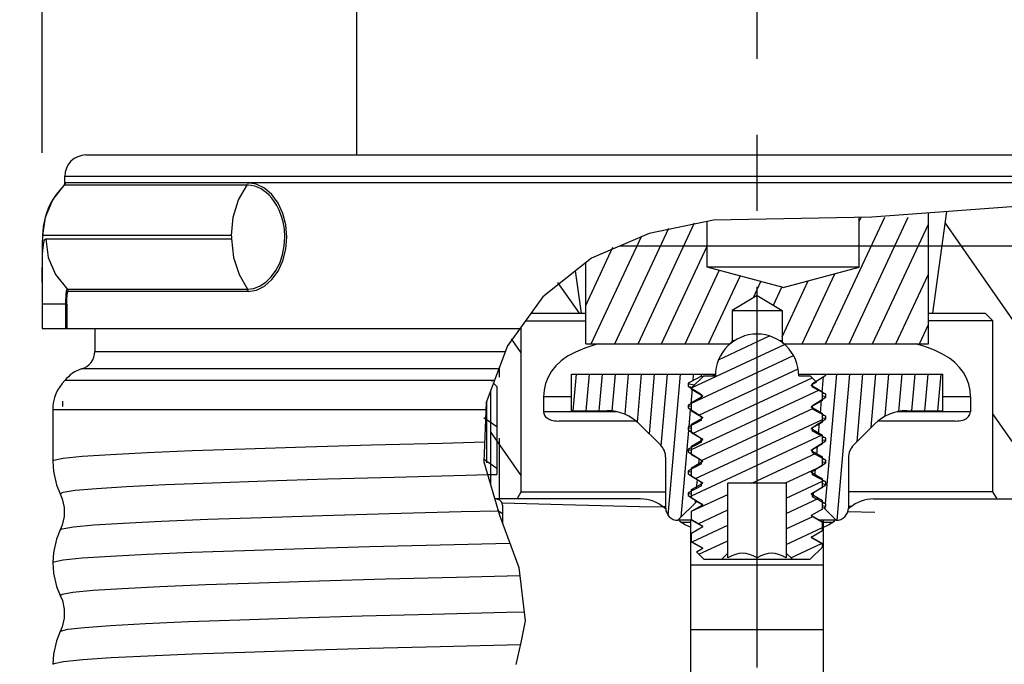
# Model space of a CAD drawing. Units: inches. Extents: x 0.1 to 14, y 1.5 to 15.4.
# Drawn here: x 6.5 to 8.1, y 7 to 8 of the extents above; entities that cross this region are included whole.
import ezdxf

# ---------------------------------------------------------------- set-up
doc = ezdxf.new("R2010")
doc.units = ezdxf.units.IN
doc.header["$LTSCALE"] = 0.25
doc.header["$MEASUREMENT"] = 0
doc.linetypes.add('CENTERX2', pattern=[4, 2.5, -0.5, 0.5, -0.5])
doc.linetypes.add('HIDDEN', pattern=[0.375, 0.25, -0.125])
doc.layers.get('0').update_dxf_attribs({"linetype": 'CONTINUOUS'})
doc.layers.get('DEFPOINTS').update_dxf_attribs({"linetype": 'CONTINUOUS'})
doc.layers.add('12_COMPONENTS', color=7, linetype='CONTINUOUS')
doc.layers.add('CLINE', color=4, linetype='CENTERX2')
doc.styles.add('ARIAL', font='arial.ttf', dxfattribs={"height": 0.2})
doc.styles.add('ROMAN', font='arial.ttf', dxfattribs={"height": 0.18})
doc.dimstyles.get("Standard").update_dxf_attribs({"dimtxt": 0.18, "dimasz": 0.18, "dimexe": 0.18, "dimexo": 0.0625, "dimgap": 0.09, "dimtad": 0, "dimtih": 1, "dimtoh": 1, "dimdec": 4, "dimzin": 0, "dimdsep": 46, "dimtxsty": 'Standard', "dimcen": 0.09, "dimadec": 0, "dimazin": 0, "dimtfac": 1, "dimtdec": 4, "dimtofl": 0, "dimtmove": 0, "dimatfit": 3, "dimfxl": 1, "dimtolj": 1, "dimtzin": 0, "dimarcsym": 0})

# ---------------------------------------------------------------- blocks, each defined once
blk = doc.blocks.new('*D1')
at = {"color": 0, "lineweight": -2, "transparency": 16777216}
for p, q in [((6.4927, 7.802), (6.4927, 9.2756)), ((8.8415, 7.8003), (8.8415, 9.2756)), ((6.4927, 9.1256), (5.214, 9.1256)), ((8.5415, 9.1256), (6.7927, 9.1256))]:
    blk.add_line(p, q, dxfattribs=at)
at = {"color": 0, "transparency": 16777216}
for points in [[(6.7927, 9.1756), (6.7927, 9.0756), (6.4927, 9.1256)], [(8.5415, 9.1756), (8.5415, 9.0756), (8.8415, 9.1256)]]:
    blk.add_solid(points, dxfattribs=at)
at = {"layer": 'DEFPOINTS', "color": 0, "transparency": 16777216}
for p in [(6.4927, 9.1256), (6.4927, 7.652), (8.8415, 7.6503)]:
    blk.add_point(p, dxfattribs=at)
at = {"color": 0, "transparency": 16777216, "insert": (4.578, 9.1256), "char_height": 0.2, "attachment_point": 5, "style": 'ARIAL'}
blk.add_mtext('\\A1;2-5/16"\\P[59 mm]', dxfattribs=at)
blk = doc.blocks.new('*D2')
at = {"color": 0, "lineweight": -2, "transparency": 16777216}
for p, q in [((6.4349, 6.8147), (6.4349, 10.7868)), ((8.9265, 6.7486), (8.9265, 10.7868)), ((6.4349, 10.6368), (6.1349, 10.6368)), ((8.6265, 10.6368), (6.7349, 10.6368))]:
    blk.add_line(p, q, dxfattribs=at)
at = {"color": 0, "transparency": 16777216}
for points in [[(6.7349, 10.6868), (6.7349, 10.5868), (6.4349, 10.6368)], [(8.6265, 10.6868), (8.6265, 10.5868), (8.9265, 10.6368)]]:
    blk.add_solid(points, dxfattribs=at)
at = {"layer": 'DEFPOINTS', "color": 0, "transparency": 16777216}
for p in [(6.4349, 10.6368), (6.4349, 6.6647), (8.9265, 6.5986)]:
    blk.add_point(p, dxfattribs=at)
at = {"color": 0, "transparency": 16777216, "insert": (5.1047, 10.6368), "char_height": 0.2, "attachment_point": 5, "style": 'ARIAL'}
blk.add_mtext('\\A1;2-5/8"\\P[67 mm] Dia.\\PHole in Ceiling', dxfattribs=at)
blk = doc.blocks.new('*D3')
at = {"color": 0, "lineweight": -2, "transparency": 16777216}
for p, q in [((6.5961, 12.2938), (0.8555, 12.2938)), ((1.0055, 11.9938), (1.0055, 9.8664)), ((1.0055, 6.4304), (1.0055, 9.3631)), ((4.9207, 6.1304), (0.8555, 6.1304))]:
    blk.add_line(p, q, dxfattribs=at)
at = {"color": 0, "transparency": 16777216}
for points in [[(0.9555, 11.9938), (1.0555, 11.9938), (1.0055, 12.2938)], [(0.9555, 6.4304), (1.0555, 6.4304), (1.0055, 6.1304)]]:
    blk.add_solid(points, dxfattribs=at)
at = {"layer": 'DEFPOINTS', "color": 0, "transparency": 16777216}
for p in [(1.0055, 12.2938), (6.7461, 12.2938), (5.0707, 6.1304)]:
    blk.add_point(p, dxfattribs=at)
at = {"color": 0, "transparency": 16777216, "insert": (1.0055, 9.6148), "char_height": 0.2, "attachment_point": 5, "style": 'ARIAL'}
blk.add_mtext('\\A1;"A" Dimension', dxfattribs=at)

msp = doc.modelspace()

# ---------------------------------------------------------------- hatches: boundary and pattern name
at = {"linetype": 'Continuous'}
h = msp.add_hatch(dxfattribs=at)
h.set_pattern_fill('DEFAULT__15', color=2, scale=0.115489, angle=125, style=0, pattern_type=0)
h.set_pattern_definition([(125, (-3.52041, 0.34634), (-0.094603, -0.0662417), [])])
edge = h.paths.add_edge_path()
edge.add_line((7.2795975, 7.2452057), (7.2727774, 7.233393))
edge.add_line((7.2727774, 7.233393), (7.2342365, 7.233393))
edge.add_arc((7.9379478, 7.4711799), 0.7428003, 197.389589, 198.6703206)
edge.add_line((7.2290975, 7.2491811), (7.2290975, 7.4183689))
edge.add_spline(control_points=[(7.2290975, 7.4183689), (7.2344406, 7.4361401), (7.2482004, 7.4711509), (7.2681073, 7.5050985), (7.2795975, 7.5218065)], knot_values=[0, 0, 0, 0, 0.5, 1, 1, 1, 1], degree=3, periodic=0)
edge.add_line((7.2795975, 7.5218065), (7.2795975, 7.2452057))
edge = h.paths.add_edge_path()
edge.add_line((8.0614176, 7.233393), (8.0545975, 7.2452057))
edge.add_line((8.0545975, 7.2452057), (8.0545975, 7.525893))
edge.add_line((8.0545975, 7.525893), (8.0420975, 7.538393))
edge.add_line((8.0420975, 7.538393), (7.9556514, 7.538393))
edge.add_line((7.9556514, 7.538393), (7.9780465, 7.6977426))
edge.add_spline(control_points=[(7.9780465, 7.6977426), (8.0044142, 7.6990854), (8.0529288, 7.7035976), (8.1126569, 7.7161054), (8.1604857, 7.7335737), (8.186368, 7.7477022), (8.1976475, 7.7554558)], knot_values=[0, 0, 0, 0, 0.25, 0.5, 0.75, 1, 1, 1, 1], degree=3, periodic=0)
edge.add_line((8.1976475, 7.7554558), (8.1976475, 7.683393))
edge.add_line((8.1976475, 7.683393), (8.1050975, 7.683393))
edge.add_line((8.1050975, 7.683393), (8.1050975, 7.233393))
edge.add_line((8.1050975, 7.233393), (8.0614176, 7.233393))
edge = h.paths.add_edge_path()
edge.add_line((7.3682747, 7.6114605), (7.3785436, 7.538393))
edge.add_line((7.3785436, 7.538393), (7.2920975, 7.538393))
edge.add_line((7.2920975, 7.538393), (7.2906203, 7.5369158))
edge.add_spline(control_points=[(7.2906203, 7.5369158), (7.3018059, 7.5514088), (7.3259339, 7.5783259), (7.3535755, 7.6011053), (7.3682747, 7.6114605)], knot_values=[0, 0, 0, 0, 0.5, 1, 1, 1, 1], degree=3, periodic=0)
edge = h.paths.add_edge_path()
edge.add_spline(control_points=[(8.4450092, 7.2624863), (8.444891, 7.259313), (8.4437859, 7.2533202), (8.4393452, 7.2450216), (8.4326508, 7.2385265), (8.4242217, 7.2343387), (8.4181983, 7.2334151), (8.4150229, 7.233393)], knot_values=[0, 0, 0, 0, 0.2, 0.4, 0.6, 0.8, 1, 1, 1, 1], degree=3, periodic=0)
edge.add_line((8.4150229, 7.233393), (8.3550975, 7.233393))
edge.add_line((8.3550975, 7.233393), (8.3550975, 7.613393))
edge.add_line((8.3550975, 7.613393), (8.4556195, 7.613393))
edge.add_line((8.4556195, 7.613393), (8.4450092, 7.2624863))
h = msp.add_hatch(dxfattribs=at)
h.set_pattern_fill('DEFAULT__14', color=2, scale=0.034895, angle=245, style=0, pattern_type=0)
h.set_pattern_definition([(245, (-3.52041, 0.346337), (0.03162538, -0.014747155), [])])
edge = h.paths.add_edge_path()
edge.add_line((7.5850975, 7.6899363), (7.5850975, 7.6141228))
edge.add_line((7.5850975, 7.6141228), (7.7100975, 7.5806292))
edge.add_line((7.7100975, 7.5806292), (7.8350975, 7.6141228))
edge.add_line((7.8350975, 7.6141228), (7.8350975, 7.6969048))
edge.add_spline(control_points=[(7.8350975, 7.6969048), (7.8563485, 7.6964695), (7.8965161, 7.6959874), (7.9320151, 7.6962826), (7.9485975, 7.6966244)], knot_values=[0, 0, 0, 0, 0.5, 1, 1, 1, 1], degree=3, periodic=0)
edge.add_line((7.9485975, 7.6966244), (7.9485975, 7.4881228))
edge.add_line((7.9485975, 7.4881228), (7.7130975, 7.4881228))
edge.add_spline(control_points=[(7.7130975, 7.4881228), (7.7125573, 7.4881268), (7.7115346, 7.4882866), (7.7101076, 7.4890117), (7.7089864, 7.4901329), (7.7082613, 7.4915599), (7.7081015, 7.4925826), (7.7080975, 7.4931228)], knot_values=[0, 0, 0, 0, 0.2, 0.4, 0.6, 0.8, 1, 1, 1, 1], degree=3, periodic=0)
edge.add_line((7.7080975, 7.4931228), (7.7080975, 7.5431228))
edge.add_line((7.7080975, 7.5431228), (7.6670975, 7.5677581))
edge.add_line((7.6670975, 7.5677581), (7.6260975, 7.5431228))
edge.add_line((7.6260975, 7.5431228), (7.6260975, 7.4931228))
edge.add_spline(control_points=[(7.6260975, 7.4931228), (7.6260935, 7.4925826), (7.6259337, 7.4915599), (7.6252086, 7.4901329), (7.6240874, 7.4890117), (7.6226604, 7.4882866), (7.6216377, 7.4881268), (7.6210975, 7.4881228)], knot_values=[0, 0, 0, 0, 0.2, 0.4, 0.6, 0.8, 1, 1, 1, 1], degree=3, periodic=0)
edge.add_line((7.6210975, 7.4881228), (7.3855975, 7.4881228))
edge.add_line((7.3855975, 7.4881228), (7.3855975, 7.6229573))
edge.add_spline(control_points=[(7.3855975, 7.6229573), (7.3983466, 7.6310076), (7.425722, 7.6459186), (7.4723722, 7.6649117), (7.5247428, 7.679946), (7.5642563, 7.6870744), (7.5850975, 7.6899363)], knot_values=[0, 0, 0, 0, 0.25, 0.5, 0.75, 1, 1, 1, 1], degree=3, periodic=0)
h = msp.add_hatch(dxfattribs=at)
h.set_pattern_fill('DEFAULT__13', color=2, scale=0.022997, angle=205, style=0, pattern_type=0)
h.set_pattern_definition([(205, (-3.52041, 0.346337), (0.009719152, -0.02084279), [])])
edge = h.paths.add_edge_path()
edge.add_line((7.5595975, 7.415797), (7.5795975, 7.435797))
edge.add_line((7.5795975, 7.435797), (7.5985975, 7.435797))
edge.add_arc((7.6670975, 7.435797), 0.0685, 90, 180)
edge.add_arc((7.6670975, 7.435797), 0.0685, 0, 90)
edge.add_line((7.7355975, 7.435797), (7.7545975, 7.435797))
edge.add_line((7.7545975, 7.435797), (7.764908, 7.4254865))
edge.add_line((7.764908, 7.4254865), (7.7559975, 7.420342))
edge.add_line((7.7559975, 7.420342), (7.7745975, 7.4096033))
edge.add_line((7.7745975, 7.4096033), (7.7745975, 7.3953708))
edge.add_line((7.7745975, 7.3953708), (7.7559975, 7.3846321))
edge.add_line((7.7559975, 7.3846321), (7.7745975, 7.3738933))
edge.add_line((7.7745975, 7.3738933), (7.7745975, 7.3596608))
edge.add_line((7.7745975, 7.3596608), (7.7559975, 7.3489221))
edge.add_line((7.7559975, 7.3489221), (7.7745975, 7.3381834))
edge.add_line((7.7745975, 7.3381834), (7.7745975, 7.3239508))
edge.add_line((7.7745975, 7.3239508), (7.7559975, 7.313212))
edge.add_line((7.7559975, 7.313212), (7.7745975, 7.3024733))
edge.add_line((7.7745975, 7.3024733), (7.7745975, 7.2882407))
edge.add_line((7.7745975, 7.2882407), (7.7559975, 7.277502))
edge.add_line((7.7559975, 7.277502), (7.7745975, 7.2667633))
edge.add_line((7.7745975, 7.2667633), (7.7745975, 7.2525308))
edge.add_line((7.7745975, 7.2525308), (7.7559975, 7.2417921))
edge.add_line((7.7559975, 7.2417921), (7.7745975, 7.2310534))
edge.add_line((7.7745975, 7.2310534), (7.7745975, 7.2168208))
edge.add_line((7.7745975, 7.2168208), (7.7559975, 7.2060821))
edge.add_line((7.7559975, 7.2060821), (7.7745975, 7.1953434))
edge.add_line((7.7745975, 7.1953434), (7.7745975, 7.1811108))
edge.add_line((7.7745975, 7.1811108), (7.7559975, 7.170372))
edge.add_line((7.7559975, 7.170372), (7.7745975, 7.1596333))
edge.add_line((7.7745975, 7.1596333), (7.7745975, 7.154297))
edge.add_line((7.7745975, 7.154297), (7.7545975, 7.134297))
edge.add_line((7.7545975, 7.134297), (7.7250975, 7.134297))
edge.add_line((7.7250975, 7.134297), (7.7150975, 7.144297))
edge.add_line((7.7150975, 7.144297), (7.7150975, 7.259297))
edge.add_line((7.7150975, 7.259297), (7.6190975, 7.259297))
edge.add_line((7.6190975, 7.259297), (7.6190975, 7.144297))
edge.add_line((7.6190975, 7.144297), (7.6090975, 7.134297))
edge.add_line((7.6090975, 7.134297), (7.5795975, 7.134297))
edge.add_line((7.5795975, 7.134297), (7.567534, 7.1463605))
edge.add_line((7.567534, 7.1463605), (7.5781975, 7.152517))
edge.add_line((7.5781975, 7.152517), (7.5595975, 7.1632557))
edge.add_line((7.5595975, 7.1632557), (7.5595975, 7.1774883))
edge.add_line((7.5595975, 7.1774883), (7.5781975, 7.1882271))
edge.add_line((7.5781975, 7.1882271), (7.5595975, 7.1989658))
edge.add_line((7.5595975, 7.1989658), (7.5595975, 7.2131984))
edge.add_line((7.5595975, 7.2131984), (7.5781975, 7.2239371))
edge.add_line((7.5781975, 7.2239371), (7.5595975, 7.2346758))
edge.add_line((7.5595975, 7.2346758), (7.5595975, 7.2489083))
edge.add_line((7.5595975, 7.2489083), (7.5781975, 7.2596471))
edge.add_line((7.5781975, 7.2596471), (7.5595975, 7.2703858))
edge.add_line((7.5595975, 7.2703858), (7.5595975, 7.2846183))
edge.add_line((7.5595975, 7.2846183), (7.5781975, 7.295357))
edge.add_line((7.5781975, 7.295357), (7.5595975, 7.3060958))
edge.add_line((7.5595975, 7.3060958), (7.5595975, 7.3203283))
edge.add_line((7.5595975, 7.3203283), (7.5781975, 7.3310671))
edge.add_line((7.5781975, 7.3310671), (7.5595975, 7.3418058))
edge.add_line((7.5595975, 7.3418058), (7.5595975, 7.3560384))
edge.add_line((7.5595975, 7.3560384), (7.5781975, 7.3667771))
edge.add_line((7.5781975, 7.3667771), (7.5595975, 7.3775158))
edge.add_line((7.5595975, 7.3775158), (7.5595975, 7.3917483))
edge.add_line((7.5595975, 7.3917483), (7.5781975, 7.402487))
edge.add_line((7.5781975, 7.402487), (7.5595975, 7.4132258))
edge.add_line((7.5595975, 7.4132258), (7.5595975, 7.415797))
h = msp.add_hatch(dxfattribs=at)
h.set_pattern_fill('DEFAULT__2', color=2, scale=0.055919, angle=325, style=0, pattern_type=0)
h.set_pattern_definition([(325, (-3.52041, 0.346337), (0.03207366, 0.04580593), [])])
edge = h.paths.add_edge_path()
edge.add_line((7.2316505, 7.4263397), (7.2395975, 7.4183927))
edge.add_line((7.2395975, 7.4183927), (7.2395975, 7.273393))
edge.add_line((7.2395975, 7.273393), (7.2224371, 7.273393))
edge.add_spline(control_points=[(7.2224371, 7.273393), (7.2196296, 7.2852566), (7.2157557, 7.3093097), (7.2152413, 7.3447766), (7.2198032, 7.3844004), (7.2270465, 7.412067), (7.2316505, 7.4263397)], knot_values=[0, 0, 0, 0, 0.25, 0.5, 0.75, 1, 1, 1, 1], degree=3, periodic=0)
edge = h.paths.add_edge_path()
edge.add_spline(control_points=[(7.2373881, 7.233393), (7.2387591, 7.2333712), (7.2413034, 7.2330059), (7.2447052, 7.2313541), (7.247155, 7.2290146), (7.2486147, 7.2262721), (7.2489372, 7.2243752), (7.2489351, 7.223393)], knot_values=[0, 0, 0, 0, 0.2, 0.4, 0.6, 0.8, 1, 1, 1, 1], degree=3, periodic=0)
edge.add_line((7.2489351, 7.223393), (7.2489351, 7.1940771))
edge.add_arc((8.0131421, 7.5017358), 0.8238121, 199.009997, 201.9290048)
edge.add_line((7.2342593, 7.233393), (7.2373881, 7.233393))
h = msp.add_hatch(dxfattribs=at)
h.set_pattern_fill('DEFAULT__12', color=2, scale=0.021315, angle=85, style=0, pattern_type=0)
h.set_pattern_definition([(85, (-3.52041, 0.346337), (-0.021233865, 0.001857722), [])])
edge = h.paths.add_edge_path()
edge.add_line((7.7590276, 7.2364628), (7.7580975, 7.237393))
edge.add_line((7.7580975, 7.237393), (7.7580975, 7.2429942))
edge.add_line((7.7580975, 7.2429942), (7.7800975, 7.256893))
edge.add_line((7.7800975, 7.256893), (7.7800975, 7.261393))
edge.add_line((7.7800975, 7.261393), (7.7580975, 7.2729515))
edge.add_line((7.7580975, 7.2729515), (7.7580975, 7.2789942))
edge.add_line((7.7580975, 7.2789942), (7.7800975, 7.292893))
edge.add_line((7.7800975, 7.292893), (7.7800975, 7.297393))
edge.add_line((7.7800975, 7.297393), (7.7580975, 7.3089515))
edge.add_line((7.7580975, 7.3089515), (7.7580975, 7.3149942))
edge.add_line((7.7580975, 7.3149942), (7.7800975, 7.328893))
edge.add_line((7.7800975, 7.328893), (7.7800975, 7.333393))
edge.add_line((7.7800975, 7.333393), (7.7580975, 7.3449515))
edge.add_line((7.7580975, 7.3449515), (7.7580975, 7.3509942))
edge.add_line((7.7580975, 7.3509942), (7.7800975, 7.364893))
edge.add_line((7.7800975, 7.364893), (7.7800975, 7.369393))
edge.add_line((7.7800975, 7.369393), (7.7580975, 7.3809515))
edge.add_line((7.7580975, 7.3809515), (7.7580975, 7.3869942))
edge.add_line((7.7580975, 7.3869942), (7.7800975, 7.400893))
edge.add_line((7.7800975, 7.400893), (7.7800975, 7.405393))
edge.add_line((7.7800975, 7.405393), (7.7580975, 7.4169515))
edge.add_line((7.7580975, 7.4169515), (7.7580975, 7.4229942))
edge.add_line((7.7580975, 7.4229942), (7.7800975, 7.436893))
edge.add_line((7.7800975, 7.436893), (7.7800975, 7.438393))
edge.add_line((7.7800975, 7.438393), (7.9720975, 7.438393))
edge.add_line((7.9720975, 7.438393), (7.9720975, 7.378393))
edge.add_line((7.9720975, 7.378393), (7.9131635, 7.378393))
edge.add_spline(control_points=[(7.9131635, 7.378393), (7.9081926, 7.3783837), (7.8984645, 7.377429), (7.8842758, 7.3731341), (7.8712059, 7.3661381), (7.8636521, 7.3599345), (7.8601305, 7.356426)], knot_values=[0, 0, 0, 0, 0.25, 0.5, 0.75, 1, 1, 1, 1], degree=3, periodic=0)
edge.add_line((7.8601305, 7.356426), (7.8258843, 7.3221798))
edge.add_spline(control_points=[(7.8258843, 7.3221798), (7.8244809, 7.3207712), (7.8219995, 7.3177496), (7.819201, 7.3125217), (7.8174831, 7.3068462), (7.8171012, 7.302955), (7.8170975, 7.3009666)], knot_values=[0, 0, 0, 0, 0.25, 0.5, 0.75, 1, 1, 1, 1], degree=3, periodic=0)
edge.add_line((7.8170975, 7.3009666), (7.8170975, 7.218393))
edge.add_spline(control_points=[(7.8170975, 7.218393), (7.8170898, 7.2166087), (7.8166415, 7.2131752), (7.8146164, 7.2082733), (7.8114011, 7.2040894), (7.8072172, 7.2008741), (7.8023153, 7.198849), (7.7988818, 7.1984007), (7.7970975, 7.198393)], knot_values=[0, 0, 0, 0, 0.166666667, 0.333333333, 0.5, 0.666666667, 0.833333333, 1, 1, 1, 1], degree=3, periodic=0)
edge.add_line((7.7970975, 7.198393), (7.7767269, 7.2187636))
edge.add_line((7.7767269, 7.2187636), (7.7800975, 7.220893))
edge.add_line((7.7800975, 7.220893), (7.7800975, 7.225393))
edge.add_line((7.7800975, 7.225393), (7.7590276, 7.2364628))
edge = h.paths.add_edge_path()
edge.add_line((7.5684991, 7.2297946), (7.5370975, 7.198393))
edge.add_spline(control_points=[(7.5370975, 7.198393), (7.5353133, 7.1984007), (7.5318797, 7.198849), (7.5269778, 7.2008741), (7.5227939, 7.2040894), (7.5195786, 7.2082733), (7.5175536, 7.2131752), (7.5171052, 7.2166087), (7.5170975, 7.218393)], knot_values=[0, 0, 0, 0, 0.166666667, 0.333333333, 0.5, 0.666666667, 0.833333333, 1, 1, 1, 1], degree=3, periodic=0)
edge.add_line((7.5170975, 7.218393), (7.5170975, 7.3009666))
edge.add_spline(control_points=[(7.5170975, 7.3009666), (7.5170938, 7.302955), (7.5167119, 7.3068462), (7.514994, 7.3125217), (7.5121956, 7.3177496), (7.5097141, 7.3207712), (7.5083107, 7.3221798)], knot_values=[0, 0, 0, 0, 0.25, 0.5, 0.75, 1, 1, 1, 1], degree=3, periodic=0)
edge.add_line((7.5083107, 7.3221798), (7.4740645, 7.356426))
edge.add_spline(control_points=[(7.4740645, 7.356426), (7.470543, 7.3599345), (7.4629891, 7.3661381), (7.4499192, 7.3731341), (7.4357305, 7.377429), (7.4260025, 7.3783837), (7.4210315, 7.378393)], knot_values=[0, 0, 0, 0, 0.25, 0.5, 0.75, 1, 1, 1, 1], degree=3, periodic=0)
edge.add_line((7.4210315, 7.378393), (7.3620975, 7.378393))
edge.add_line((7.3620975, 7.378393), (7.3620975, 7.438393))
edge.add_line((7.3620975, 7.438393), (7.5760975, 7.438393))
edge.add_line((7.5760975, 7.438393), (7.5760975, 7.4349515))
edge.add_line((7.5760975, 7.4349515), (7.5540975, 7.423393))
edge.add_line((7.5540975, 7.423393), (7.5540975, 7.418893))
edge.add_line((7.5540975, 7.418893), (7.5760975, 7.4049942))
edge.add_line((7.5760975, 7.4049942), (7.5760975, 7.3989515))
edge.add_line((7.5760975, 7.3989515), (7.5540975, 7.387393))
edge.add_line((7.5540975, 7.387393), (7.5540975, 7.382893))
edge.add_line((7.5540975, 7.382893), (7.5760975, 7.3689942))
edge.add_line((7.5760975, 7.3689942), (7.5760975, 7.3629515))
edge.add_line((7.5760975, 7.3629515), (7.5540975, 7.351393))
edge.add_line((7.5540975, 7.351393), (7.5540975, 7.346893))
edge.add_line((7.5540975, 7.346893), (7.5760975, 7.3329942))
edge.add_line((7.5760975, 7.3329942), (7.5760975, 7.3269515))
edge.add_line((7.5760975, 7.3269515), (7.5540975, 7.315393))
edge.add_line((7.5540975, 7.315393), (7.5540975, 7.310893))
edge.add_line((7.5540975, 7.310893), (7.5760975, 7.2969942))
edge.add_line((7.5760975, 7.2969942), (7.5760975, 7.2909515))
edge.add_line((7.5760975, 7.2909515), (7.5540975, 7.279393))
edge.add_line((7.5540975, 7.279393), (7.5540975, 7.274893))
edge.add_line((7.5540975, 7.274893), (7.5760975, 7.2609942))
edge.add_line((7.5760975, 7.2609942), (7.5760975, 7.2549515))
edge.add_line((7.5760975, 7.2549515), (7.5540975, 7.243393))
edge.add_line((7.5540975, 7.243393), (7.5540975, 7.238893))
edge.add_line((7.5540975, 7.238893), (7.5684991, 7.2297946))

# ---------------------------------------------------------------- linework, layer by layer
at = {"color": 7, "linetype": 'Continuous'}
for p, q in [((8.1000922, 7.714105), (7.8555692, 7.6965371)), ((7.5956224, 7.6912722), (7.4897314, 7.66955)), ((7.8555692, 7.6965371), (7.5956224, 7.6912722)), ((7.4897314, 7.66955), (7.3951481, 7.6287353)), ((7.3951481, 7.6287353), (7.3150972, 7.5655195)), ((7.3150972, 7.5655195), (7.2570614, 7.4851857)), ((7.2570614, 7.4851857), (7.2222547, 7.3917637)), ((7.2222547, 7.3917637), (7.2183644, 7.2946676)), ((7.2183644, 7.2946676), (7.2439803, 7.206795)), ((7.2439803, 7.206795), (7.2758062, 7.1207952)), ((7.2758062, 7.1207952), (7.2860773, 7.033489)), ((7.2860773, 7.033489), (7.2792416, 6.9975905)), ((7.2792416, 6.9975905), (7.270715, 6.9618342))]:
    msp.add_line(p, q, dxfattribs=at)
msp.add_line((6.5265075, 7.3853001), (6.5265075, 7.3943001))
at = {"layer": '12_COMPONENTS', "color": 7, "linetype": 'Continuous'}
for p, q in [((7.0095975, 7.798393), (7.0095975, 11.2101284)), ((6.5645975, 7.798393), (8.2191204, 7.798393)), ((6.5292278, 7.7489868), (6.5289908, 7.7488798)), ((6.5292759, 7.7491805), (6.528991, 7.74888)), ((6.8294562, 7.7489868), (6.5292278, 7.7489868)), ((6.5299315, 7.7502469), (6.5292759, 7.7491805)), ((6.5295975, 7.7497036), (6.5295975, 7.763393)), ((6.5295975, 7.763393), (8.1696948, 7.763393)), ((6.5295975, 7.753393), (8.1555731, 7.753393)), ((6.5299643, 7.7503415), (6.5299315, 7.7502469)), ((6.5303097, 7.7521553), (6.5307679, 7.7525979)), ((6.8305868, 7.7525979), (6.5307679, 7.7525979)), ((7.9485975, 7.4881228), (7.9485975, 7.7032208)), ((7.9556514, 7.538393), (7.9791246, 7.705414)), ((7.5850975, 7.6141228), (7.5850975, 7.6891131)), ((7.8350975, 7.6141228), (7.8350975, 7.6961224)), ((6.4931483, 7.6678101), (6.4928906, 7.6618137)), ((6.4934633, 7.6724245), (6.4931392, 7.6676464)), ((6.4932195, 7.6638914), (6.493008, 7.6613698)), ((6.4934848, 7.6654166), (6.4932195, 7.6638914)), ((6.493806, 7.6659319), (6.4934848, 7.6654166)), ((6.8033806, 7.6659319), (6.493806, 7.6659319)), ((6.498458, 7.6608541), (6.8033806, 7.6608541)), ((8.4070975, 7.648393), (7.4407025, 7.648393)), ((6.4925975, 7.6247817), (6.4925982, 7.613393)), ((6.4927128, 7.6064903), (6.4929305, 7.6219339)), ((7.3855975, 7.4881228), (7.3855975, 7.6211932)), ((6.4926253, 7.5895836), (6.4927128, 7.6064903)), ((7.3785436, 7.538393), (7.368774, 7.6079078)), ((7.8350975, 7.6141228), (7.5850975, 7.6141228)), ((7.7100975, 7.5806292), (7.5850975, 7.6141228)), ((7.7100975, 7.5806292), (7.8350975, 7.6141228)), ((6.5337394, 7.5777991), (6.8298713, 7.5777988)), ((6.8310741, 7.574188), (6.5352734, 7.574188)), ((7.6670975, 7.5677581), (7.6260975, 7.5431228)), ((7.6670975, 7.5677581), (7.7080975, 7.5431228)), ((6.5332263, 7.5533927), (6.4925982, 7.553393)), ((6.5315488, 7.513393), (6.5315488, 7.553393)), ((6.5332263, 7.5533927), (6.5332263, 7.513393)), ((7.2955001, 7.538393), (7.3855975, 7.538393)), ((7.6260975, 7.5431228), (7.7080975, 7.5431228)), ((7.6260975, 7.5431228), (7.6260975, 7.4931228)), ((7.7080975, 7.5431228), (7.7080975, 7.4931228)), ((7.9485975, 7.538393), (8.0420975, 7.538393)), ((8.0545975, 7.525893), (8.0420975, 7.538393)), ((7.2864697, 7.525893), (7.3855975, 7.525893)), ((8.0545975, 7.525893), (7.9485975, 7.525893)), ((8.0545975, 7.2452057), (8.0545975, 7.525893)), ((6.4925982, 7.513393), (7.2774393, 7.513393)), ((6.5790975, 7.513393), (6.5790975, 7.4758563)), ((7.2795975, 7.2452057), (7.2795975, 7.5163804)), ((7.6299956, 7.4931228), (7.6260975, 7.4931228)), ((7.7080975, 7.4931228), (7.7041994, 7.4931228)), ((6.5790975, 7.4758563), (7.2535855, 7.4758563)), ((7.3855975, 7.4881228), (7.6229183, 7.4881228)), ((7.7112767, 7.4881228), (7.9485975, 7.4881228)), ((7.2428325, 7.446995), (6.5572846, 7.446995)), ((7.2356623, 7.42775), (6.5300975, 7.42775)), ((7.3620975, 7.438393), (7.5988246, 7.438393)), ((7.3620975, 7.378393), (7.3620975, 7.438393)), ((7.5760975, 7.4349515), (7.5540975, 7.423393)), ((7.5795975, 7.435797), (7.5595975, 7.415797)), ((7.5760975, 7.4349515), (7.5760975, 7.438393)), ((7.5795975, 7.435797), (7.5985975, 7.435797)), ((7.7353704, 7.438393), (7.9720975, 7.438393)), ((7.7355975, 7.435797), (7.7545975, 7.435797)), ((7.7545975, 7.435797), (7.764908, 7.4254865)), ((7.764908, 7.4254865), (7.7559975, 7.420342)), ((7.7580975, 7.4229942), (7.7800975, 7.436893)), ((7.7762471, 7.438393), (7.7791308, 7.437643)), ((7.7791308, 7.437643), (7.7800975, 7.436893)), ((7.7800975, 7.436893), (7.7800975, 7.438393)), ((7.9720975, 7.378393), (7.9720975, 7.438393)), ((7.2290975, 7.41013), (7.2290975, 7.2578487)), ((7.2341905, 7.4237997), (7.2395975, 7.4183927)), ((7.2395975, 7.4183927), (7.2395975, 7.273393)), ((7.5540975, 7.423393), (7.5540975, 7.418893)), ((7.5540975, 7.418893), (7.5760975, 7.4049942)), ((7.5558142, 7.417893), (7.5607293, 7.4169288)), ((7.5595975, 7.4132258), (7.5595975, 7.415797)), ((7.5781975, 7.402487), (7.5595975, 7.4132258)), ((7.7559975, 7.420342), (7.7745975, 7.4096033)), ((7.7580975, 7.4194358), (7.756268, 7.4204982)), ((7.7580975, 7.4169515), (7.7580975, 7.4229942)), ((7.7800975, 7.405393), (7.7580975, 7.4169515)), ((7.7745975, 7.3953708), (7.7745975, 7.4096033)), ((7.3620975, 7.401393), (7.3165149, 7.401393)), ((7.3165149, 7.401393), (7.3165149, 7.376393)), ((7.5760975, 7.3989515), (7.5540975, 7.387393)), ((7.5595975, 7.3917483), (7.5781975, 7.402487)), ((7.5760975, 7.3989515), (7.5760975, 7.4049942)), ((7.5760975, 7.4033933), (7.5779271, 7.4023309)), ((7.7745975, 7.3953708), (7.7559975, 7.3846321)), ((7.7580975, 7.3869942), (7.7800975, 7.400893)), ((7.7745975, 7.4071351), (7.778083, 7.4064514)), ((7.7800975, 7.400893), (7.7800975, 7.405393)), ((8.0176801, 7.401393), (7.9720975, 7.401393)), ((8.0176801, 7.401393), (8.0176801, 7.376393)), ((6.5098475, 7.380393), (7.2217991, 7.380393)), ((6.5098475, 7.380393), (6.5098475, 7.2958929)), ((7.3620975, 7.378393), (7.4210315, 7.378393)), ((7.5540975, 7.387393), (7.5540975, 7.382893)), ((7.5540975, 7.382893), (7.5760975, 7.3689942)), ((7.5558142, 7.381893), (7.5595975, 7.3811509)), ((7.5595975, 7.3775158), (7.5595975, 7.3917483)), ((7.5781975, 7.3667771), (7.5595975, 7.3775158)), ((7.7559975, 7.3846321), (7.7745975, 7.3738933)), ((7.7580975, 7.3837258), (7.756268, 7.3847882)), ((7.7580975, 7.3809515), (7.7580975, 7.3869942)), ((7.7800975, 7.369393), (7.7580975, 7.3809515)), ((7.9131635, 7.378393), (7.9720975, 7.378393)), ((7.4375057, 7.376393), (7.3165149, 7.376393)), ((7.4680122, 7.361393), (7.3413548, 7.361393)), ((7.5760975, 7.3629515), (7.5540975, 7.351393)), ((7.5595975, 7.3560384), (7.5781975, 7.3667771)), ((7.5760975, 7.3629515), (7.5760975, 7.3689942)), ((7.5760975, 7.3676833), (7.5779271, 7.3666209)), ((7.7580975, 7.3509942), (7.7800975, 7.364893)), ((7.7745975, 7.3596608), (7.7745975, 7.3738933)), ((7.7745975, 7.3711351), (7.778083, 7.3704514)), ((7.7800975, 7.364893), (7.7800975, 7.369393)), ((7.9928402, 7.361393), (7.8661828, 7.361393)), ((8.0176801, 7.376393), (7.8966893, 7.376393)), ((7.5083107, 7.3221798), (7.4740645, 7.356426)), ((7.5540975, 7.351393), (7.5540975, 7.346893)), ((7.5540975, 7.346893), (7.5760975, 7.3329942)), ((7.5558142, 7.345893), (7.5595975, 7.3451509)), ((7.5595975, 7.3418058), (7.5595975, 7.3560384)), ((7.7745975, 7.3596608), (7.7559975, 7.3489221)), ((7.7559975, 7.3489221), (7.7745975, 7.3381834)), ((7.7580975, 7.3480158), (7.756268, 7.3490782)), ((7.7580975, 7.3449515), (7.7580975, 7.3509942)), ((7.7800975, 7.333393), (7.7580975, 7.3449515)), ((7.8258843, 7.3221798), (7.8601305, 7.356426)), ((7.5781975, 7.3310671), (7.5595975, 7.3418058)), ((7.5595975, 7.3203283), (7.5781975, 7.3310671)), ((7.5760975, 7.3269515), (7.5760975, 7.3329942)), ((7.5762368, 7.3318924), (7.5779271, 7.3309109)), ((7.7580975, 7.3149942), (7.7800975, 7.328893)), ((7.7745975, 7.3239508), (7.7745975, 7.3381834)), ((7.7745975, 7.3351351), (7.778083, 7.3344514)), ((7.7800975, 7.328893), (7.7800975, 7.333393)), ((7.5760975, 7.3269515), (7.5540975, 7.315393)), ((7.5540975, 7.315393), (7.5540975, 7.310893)), ((7.5595975, 7.3060958), (7.5595975, 7.3203283)), ((7.7745975, 7.3239508), (7.7559975, 7.313212)), ((7.7559975, 7.313212), (7.7745975, 7.3024733)), ((7.7580975, 7.3123058), (7.756268, 7.3133682)), ((7.7580975, 7.3089515), (7.7580975, 7.3149942)), ((7.5170975, 7.218393), (7.5170975, 7.3009666)), ((7.5540975, 7.310893), (7.5760975, 7.2969942)), ((7.5558142, 7.309893), (7.5595975, 7.3091509)), ((7.5781975, 7.295357), (7.5595975, 7.3060958)), ((7.5760975, 7.2909515), (7.5760975, 7.2969942)), ((7.5763627, 7.2961093), (7.5779271, 7.2952009)), ((7.7800975, 7.297393), (7.7580975, 7.3089515)), ((7.7745975, 7.2882407), (7.7745975, 7.3024733)), ((7.7745975, 7.2991351), (7.778083, 7.2984514)), ((7.7800975, 7.292893), (7.7800975, 7.297393)), ((7.8170975, 7.3009666), (7.8170975, 7.218393)), ((7.5760975, 7.2909515), (7.5540975, 7.279393)), ((7.5595975, 7.2846183), (7.5781975, 7.295357)), ((7.5595975, 7.2703858), (7.5595975, 7.2846183)), ((7.7745975, 7.2882407), (7.7559975, 7.277502)), ((7.7580975, 7.2789942), (7.7800975, 7.292893)), ((7.0709792, 7.2694496), (7.1887899, 7.2725531)), ((7.1887899, 7.2725531), (7.2245516, 7.2734429)), ((7.2245662, 7.273393), (7.2395975, 7.273393)), ((7.5540975, 7.279393), (7.5540975, 7.274893)), ((7.5540975, 7.274893), (7.5760975, 7.2609942)), ((7.5558142, 7.273893), (7.5595975, 7.2731509)), ((7.5781975, 7.2596471), (7.5595975, 7.2703858)), ((7.7559975, 7.277502), (7.7745975, 7.2667633)), ((7.7580975, 7.2765958), (7.756268, 7.2776582)), ((7.7580975, 7.2729515), (7.7580975, 7.2789942)), ((7.7800975, 7.261393), (7.7580975, 7.2729515)), ((7.7745975, 7.2525308), (7.7745975, 7.2667633)), ((7.5760975, 7.2549515), (7.5540975, 7.243393)), ((7.5595975, 7.2489083), (7.5781975, 7.2596471)), ((7.5595975, 7.2346758), (7.5595975, 7.2489083)), ((7.5760975, 7.2549515), (7.5760975, 7.2609942)), ((7.5764886, 7.2603262), (7.5779271, 7.2594909)), ((7.7150975, 7.259297), (7.6190975, 7.259297)), ((7.6190975, 7.1368714), (7.6190975, 7.259297)), ((7.6670975, 7.1368714), (7.6670975, 7.259297)), ((7.7150975, 7.259297), (7.7150975, 7.1368714)), ((7.7745975, 7.2525308), (7.7559975, 7.2417921)), ((7.7580975, 7.2429942), (7.7800975, 7.256893)), ((7.7745975, 7.2631351), (7.778083, 7.2624514)), ((7.7800975, 7.256893), (7.7800975, 7.261393)), ((6.522356, 7.2419482), (6.5223517, 7.2419568)), ((7.4755932, 7.233393), (7.2362267, 7.233393)), ((7.2412343, 7.2328219), (7.2373881, 7.233393)), ((7.2445465, 7.2312395), (7.2412343, 7.2328219)), ((7.2727774, 7.233393), (7.2795975, 7.2452057)), ((7.2795975, 7.2452057), (7.5170975, 7.2452057)), ((7.5540975, 7.243393), (7.5540975, 7.238893)), ((7.5540975, 7.238893), (7.5684991, 7.2297946)), ((7.5556387, 7.2379456), (7.5595975, 7.237127)), ((7.5781975, 7.2239371), (7.5595975, 7.2346758)), ((7.7559975, 7.2417921), (7.7745975, 7.2310534)), ((7.7580975, 7.2408858), (7.756268, 7.2419482)), ((7.7580975, 7.237393), (7.7580975, 7.2429942)), ((7.7590276, 7.2364628), (7.7580975, 7.237393)), ((7.7800975, 7.225393), (7.7590276, 7.2364628)), ((7.7745975, 7.2168208), (7.7745975, 7.2310534)), ((8.0545975, 7.2452057), (7.8170975, 7.2452057)), ((7.8586018, 7.233393), (8.4150229, 7.233393)), ((8.0614176, 7.233393), (8.0545975, 7.2452057)), ((7.2489351, 7.223393), (7.2489351, 7.1934062)), ((7.5121673, 7.220957), (7.5170975, 7.220957)), ((7.5173236, 7.216676), (7.5143845, 7.2191667)), ((7.5370975, 7.198393), (7.5684991, 7.2297946)), ((7.5595975, 7.2131984), (7.5781975, 7.2239371)), ((7.5684726, 7.229269), (7.5779271, 7.2237809)), ((7.7745975, 7.2168208), (7.7559975, 7.2060821)), ((7.7745975, 7.2271351), (7.778083, 7.2264514)), ((7.7745975, 7.2193473), (7.7767269, 7.2187636)), ((7.7767269, 7.2187636), (7.7800975, 7.220893)), ((7.7970975, 7.198393), (7.7767269, 7.2187636)), ((7.7800975, 7.220893), (7.7800975, 7.225393)), ((7.8198105, 7.2191667), (7.8168715, 7.216676)), ((7.8220277, 7.220957), (7.8170975, 7.220957)), ((7.5595975, 7.1989658), (7.5595975, 7.2131984)), ((7.5781975, 7.1882271), (7.5595975, 7.1989658)), ((7.5600454, 7.1984468), (7.5595975, 7.1989658)), ((7.7559975, 7.2060821), (7.7745975, 7.1953434)), ((7.7741496, 7.1958623), (7.756268, 7.2062382)), ((7.8603625, 7.2114147), (7.8161106, 7.2124793)), ((7.5601382, 7.198393), (7.5370975, 7.198393)), ((7.5398105, 7.1976192), (7.5388975, 7.198393)), ((7.5580975, 7.194957), (7.5431906, 7.194957)), ((7.5580975, 6.892393), (7.5580975, 7.198393)), ((7.5595975, 7.1774883), (7.5781975, 7.1882271)), ((7.5600454, 7.1984468), (7.5779271, 7.1880709)), ((7.7970975, 7.198393), (7.7697859, 7.198393)), ((7.7741496, 7.1958623), (7.7745975, 7.1953434)), ((7.7745975, 7.1811108), (7.7745975, 7.1953434)), ((7.7760975, 6.892393), (7.7760975, 7.198393)), ((7.7910044, 7.194957), (7.7760975, 7.194957)), ((7.7952975, 7.198393), (7.7943845, 7.1976192)), ((7.5595975, 7.1632557), (7.5595975, 7.1774883)), ((7.7745975, 7.1811108), (7.7559975, 7.170372)), ((7.7559975, 7.170372), (7.7745975, 7.1596333)), ((7.7741496, 7.1601523), (7.756268, 7.1705282)), ((7.5781975, 7.152517), (7.5595975, 7.1632557)), ((7.5600454, 7.1627368), (7.5595975, 7.1632557)), ((7.5600454, 7.1627368), (7.5779271, 7.1523609)), ((7.567534, 7.1463605), (7.5781975, 7.152517)), ((7.7545975, 7.134297), (7.7745975, 7.154297)), ((7.7745975, 7.1596333), (7.7741496, 7.1601523)), ((7.7745975, 7.154297), (7.7745975, 7.1596333)), ((7.5795975, 7.134297), (7.567534, 7.1463605)), ((7.5795975, 7.134297), (7.7545975, 7.134297)), ((7.6090975, 7.134297), (7.6190975, 7.144297)), ((7.7250975, 7.134297), (7.7150975, 7.144297)), ((6.5098547, 7.1288812), (6.5098546, 7.1288861)), ((7.7760975, 7.1244374), (7.5580975, 7.1244374)), ((6.5223317, 7.0749326), (6.5223258, 7.0749449)), ((7.7760975, 7.0183714), (7.5580975, 7.0183714)), ((7.1464459, 6.9912396), (7.2785136, 6.9945377)), ((6.5098738, 6.9618864), (6.5098736, 6.9618982))]:
    msp.add_line(p, q, dxfattribs=at)
at = {"layer": '12_COMPONENTS', "color": 8, "linetype": 'HIDDEN'}
for p, q in [((7.2440975, 7.233393), (7.2440975, 7.4503903)), ((7.2225975, 7.3926838), (7.2225975, 7.2801462))]:
    msp.add_line(p, q, dxfattribs=at)
at = {"layer": '12_COMPONENTS', "color": 7, "linetype": 'Continuous'}
for points in [[(6.5289908, 7.7488798), (6.5235946, 7.7433439), (6.5153942, 7.7332584), (6.508602, 7.7227065), (6.5031869, 7.7119249), (6.4990781, 7.7011313), (6.4962028, 7.6906691), (6.4944052, 7.6808921), (6.4934633, 7.6724245)], [(6.493806, 7.6659319), (6.4979375, 7.6964952), (6.5100348, 7.7248603), (6.5300623, 7.7500358)], [(6.5298943, 7.7501863), (6.5299976, 7.7510134), (6.5303097, 7.7521553)], [(6.5307679, 7.7525979), (6.5305883, 7.7512691), (6.5300623, 7.7500358)], [(6.8033806, 7.6659319), (6.8064219, 7.6964952), (6.8153272, 7.7248603), (6.8300663, 7.7500358)], [(6.8300416, 7.5778006), (6.8403892, 7.5792869), (6.8505619, 7.5832954), (6.86016, 7.5896226), (6.868891, 7.5981131), (6.8765681, 7.6086753), (6.8828554, 7.6209426), (6.8875252, 7.6345587), (6.8903657, 7.6490466), (6.8912728, 7.663418), (6.8904857, 7.676735), (6.8884228, 7.6886122), (6.885487, 7.6989504), (6.8819623, 7.7078998), (6.8780831, 7.7155522), (6.8740162, 7.722046), (6.8698568, 7.7275414), (6.865586, 7.7322515), (6.8612146, 7.7362752), (6.8567583, 7.7396901), (6.852187, 7.7425722), (6.8472992, 7.7450305), (6.8418762, 7.7470561), (6.8359061, 7.748459), (6.8294562, 7.7489868)], [(6.8305869, 7.7525979), (6.8304541, 7.7512691), (6.8300663, 7.7500358)], [(6.8310741, 7.574188), (6.8445512, 7.5765108), (6.8579213, 7.5831321), (6.870009, 7.5936451), (6.880272, 7.607644), (6.8881545, 7.6245856), (6.8931048, 7.6435274), (6.8947771, 7.6634706), (6.893068, 7.6834523), (6.8880744, 7.7024352), (6.8801487, 7.719359), (6.8698425, 7.7333339), (6.8577049, 7.7437679), (6.844137, 7.7503977), (6.8305868, 7.7525979)], [(6.4928906, 7.6618137), (6.4926902, 7.6520279), (6.4926126, 7.6402092), (6.4925982, 7.513393)], [(6.493008, 7.6613698), (6.4927731, 7.6552388), (6.4926508, 7.6468001), (6.4926054, 7.636566)], [(6.4929305, 7.6219339), (6.4933608, 7.6353939), (6.4940842, 7.6463369), (6.4951599, 7.6543504)], [(6.4951599, 7.6543504), (6.4966175, 7.6592198), (6.498458, 7.6608541)], [(6.498458, 7.6608541), (6.5025732, 7.6302907), (6.5146225, 7.6019257), (6.5345706, 7.5767501)], [(6.8033806, 7.6608541), (6.8036065, 7.661047), (6.8041595, 7.6623752), (6.804174, 7.6643387), (6.8036312, 7.6657068), (6.8033806, 7.6659319)], [(6.8033806, 7.6608541), (6.8070823, 7.6303033), (6.8161222, 7.6019294), (6.8298713, 7.5777988)], [(6.5315488, 7.553393), (6.5316096, 7.5597848), (6.5317889, 7.5655985), (6.532093, 7.5706139), (6.5325104, 7.5743908), (6.5330452, 7.5768491), (6.5337394, 7.5777991)], [(6.5332263, 7.5533927), (6.5333546, 7.5610376), (6.5337516, 7.5678083), (6.5344126, 7.5725097), (6.5352734, 7.574188)], [(6.5352734, 7.574188), (6.5350945, 7.5755169), (6.5345706, 7.5767501)], [(6.8310766, 7.574188), (6.8309193, 7.575517), (6.8305081, 7.5767501), (6.8299084, 7.5777991)], [(7.4067328, 7.4881228), (7.4025044, 7.4871077), (7.3840465, 7.4811934), (7.368677, 7.4747333), (7.3558525, 7.467722), (7.3452474, 7.4601895), (7.336553, 7.4521171), (7.3294525, 7.443339), (7.3238271, 7.4337097), (7.3197522, 7.4233063), (7.3172818, 7.4121874), (7.3165149, 7.401393)], [(8.0176801, 7.401393), (8.0169873, 7.411656), (8.0148237, 7.4220143), (8.0112698, 7.4317752), (8.0063097, 7.4409791), (7.9999803, 7.4495075), (7.9923184, 7.4573166), (7.9830739, 7.4646039), (7.9719598, 7.4714402), (7.9587112, 7.4778073), (7.943005, 7.4836803), (7.9275661, 7.4881228)], [(7.5776845, 7.433884), (7.577647, 7.4338927), (7.5760975, 7.4349515)], [(7.5987022, 7.4368931), (7.5936803, 7.4373725), (7.5853161, 7.438393)], [(7.5540975, 7.423393), (7.5558142, 7.422393), (7.5609122, 7.421393), (7.5647343, 7.4209338)], [(7.7745975, 7.4026351), (7.7783808, 7.401893), (7.7800975, 7.400893)], [(7.5540975, 7.387393), (7.5558142, 7.386393), (7.5595975, 7.3856509)], [(7.3165149, 7.376393), (7.3167737, 7.3740776), (7.3174673, 7.3719973), (7.3184893, 7.370161), (7.3197424, 7.3685753), (7.3211971, 7.3671843), (7.322844, 7.3659555), (7.3246699, 7.3648788), (7.3267013, 7.3639335), (7.3289758, 7.3631123), (7.3315339, 7.3624226), (7.3344177, 7.3618833), (7.3376706, 7.3615255), (7.3413548, 7.361393)], [(7.7745975, 7.3666351), (7.7783808, 7.365893), (7.7800975, 7.364893)], [(7.9928402, 7.361393), (7.9962397, 7.3615054), (7.999276, 7.361812), (8.001985, 7.3622753), (8.0044044, 7.3628683), (8.0065715, 7.3635738), (8.0085218, 7.3643833), (8.0102878, 7.3652983), (8.0119084, 7.3663391), (8.0134113, 7.3675442), (8.0147428, 7.368902), (8.0158722, 7.3704145), (8.0167815, 7.3721198), (8.0174329, 7.37413), (8.0176801, 7.376393)], [(7.5540975, 7.351393), (7.5558142, 7.350393), (7.5595975, 7.3496509)], [(7.7745975, 7.3306351), (7.7783808, 7.329893), (7.7800975, 7.328893)], [(6.5098475, 7.2958932), (6.5117162, 7.297403), (6.5272434, 7.3005065), (6.5584814, 7.303627), (6.6048495, 7.3067377), (6.6653296, 7.3098287), (6.7391619, 7.3129154), (6.8263438, 7.3160288), (6.9252612, 7.3191472), (7.0337007, 7.3222494), (7.1498732, 7.3253288), (7.2196628, 7.3270732)], [(7.5540975, 7.315393), (7.5558142, 7.314393), (7.5595975, 7.3136509)], [(6.5099172, 7.2958874), (6.5111301, 7.278694), (6.5162805, 7.2568319), (6.5223507, 7.241959)], [(7.7745975, 7.2946351), (7.7783808, 7.293893), (7.7800975, 7.292893)], [(6.5223517, 7.2419568), (6.5269099, 7.2446456), (6.5465935, 7.2477424), (6.5815861, 7.250857), (6.631315, 7.2539494), (6.695054, 7.2570415), (6.7720442, 7.260154), (6.861227, 7.2632521), (6.96131, 7.2663432), (7.0709792, 7.2694496)], [(7.5540975, 7.279393), (7.5558142, 7.278393), (7.5595975, 7.2776509)], [(7.7745975, 7.2586622), (7.7785764, 7.2578341), (7.7800975, 7.256893)], [(6.5223272, 7.2419287), (6.5257164, 7.2335592), (6.5287747, 7.2192767), (6.5286853, 7.2046717), (6.5254845, 7.1905111), (6.5223192, 7.1828177)], [(7.2489351, 7.223393), (7.2484521, 7.226255), (7.24699, 7.2289474), (7.2445465, 7.2312395)], [(7.5540975, 7.243393), (7.5558142, 7.242393), (7.5595975, 7.2416509)], [(7.5135822, 7.2197362), (7.4738325, 7.2206925), (7.3478944, 7.2237851), (7.249009, 7.2262995)], [(7.7745975, 7.222659), (7.7785563, 7.2218403), (7.7800975, 7.220893)], [(6.5223217, 7.1828226), (6.5256804, 7.1845791), (6.5438105, 7.187698), (6.5773564, 7.1908145), (6.6259293, 7.1939265), (6.6887366, 7.1970411), (6.7649438, 7.2001631), (6.8536013, 7.203274), (6.9533946, 7.2063848), (7.0629485, 7.2095107), (7.1808369, 7.2126212), (7.2418381, 7.2141435)], [(6.522298, 7.182835), (6.5159983, 7.1672782), (6.5109858, 7.1454939), (6.5098546, 7.1288861)], [(6.5098546, 7.1288861), (6.5117302, 7.1303995), (6.5272093, 7.1334992), (6.5583292, 7.1366136), (6.6045948, 7.1397215), (6.6648961, 7.1428091), (6.7384483, 7.1458869), (6.8251426, 7.1489874), (6.923263, 7.1520881), (7.0306059, 7.155164), (7.1464009, 7.1582382), (7.2608886, 7.1611054)], [(7.6670975, 7.1368714), (7.6606165, 7.1402084), (7.6545787, 7.1424998), (7.6487889, 7.1438492), (7.6430943, 7.144297), (7.6374001, 7.1438482), (7.6316152, 7.1424995), (7.6255833, 7.1402106), (7.6190975, 7.1368714)], [(7.7150975, 7.1368714), (7.7086165, 7.1402084), (7.7025787, 7.1424998), (7.6967889, 7.1438492), (7.6910943, 7.144297), (7.6854001, 7.1438482), (7.6796152, 7.1424995), (7.6735833, 7.1402106), (7.6670975, 7.1368714)], [(6.5098894, 7.1288812), (6.5111018, 7.1116879), (6.5162515, 7.0898268), (6.522334, 7.0749279)], [(6.5223258, 7.0749449), (6.5255107, 7.0772601), (6.543241, 7.0803595), (6.5762458, 7.0834388), (6.6241441, 7.0865546), (6.6861625, 7.0896648), (6.7614767, 7.0927405), (6.8491613, 7.0958478), (6.9479468, 7.0989664), (7.0564622, 7.1020468), (7.1733041, 7.1051412), (7.2773385, 7.1077705)], [(6.5223427, 7.0749645), (6.5257396, 7.066582), (6.5287995, 7.0523025), (6.5287124, 7.0376964), (6.5255122, 7.0235313), (6.5223457, 7.0158338)], [(6.5223462, 7.0158348), (6.5228053, 7.0163441), (6.5347252, 7.0194658), (6.5622631, 7.0225795), (6.604954, 7.025688), (6.6621602, 7.0288124), (6.733207, 7.0319274), (6.8170891, 7.035033), (6.9125851, 7.0381584), (7.0184518, 7.0412747), (7.1332497, 7.0443795), (7.2553463, 7.0475038), (7.2843453, 7.0482115)], [(6.5223175, 7.0158496), (6.5160169, 7.0002902), (6.5110045, 6.978505), (6.5098736, 6.9618982)], [(6.5098736, 6.9618982), (6.5118807, 6.9634656), (6.5276996, 6.9665656), (6.559189, 6.9696797), (6.6057078, 6.9727873), (6.666292, 6.9758731), (6.7398331, 6.9789394), (6.8257274, 6.9820077), (6.9231851, 6.9850856), (7.0305868, 6.9881633), (7.1464459, 6.9912396)]]:
    msp.add_lwpolyline(points, dxfattribs=at)
for centre, radius, start, end in [((6.5645975, 7.763393), 0.035, 90, 180), ((7.6670975, 7.435797), 0.0685, 0, 180), ((7.6210975, 7.4931228), 0.005, 270, 0), ((7.7130975, 7.4931228), 0.005, 180, 270), ((6.5490975, 7.4758563), 0.03, 285.8370899, 0), ((6.5709298, 7.398893), 0.05, 105.8370899, 144.7503337), ((6.5753475, 7.380393), 0.0655, 133.6966148, 180), ((7.4210315, 7.303393), 0.075, 45, 90), ((7.9131635, 7.303393), 0.075, 90, 135), ((7.4870975, 7.3009666), 0.03, 0, 45), ((7.8470975, 7.3009666), 0.03, 135, 180), ((7.4755932, 7.173393), 0.06, 49.7201369, 90), ((7.8586018, 7.173393), 0.06, 90, 130.2798631), ((7.5370975, 7.218393), 0.02, 180, 270), ((7.7970975, 7.218393), 0.02, 270, 0), ((7.5786018, 7.243393), 0.06, 229.7201369, 249.9836097), ((7.7555932, 7.243393), 0.06, 290.0130311, 310.2798631)]:
    msp.add_arc(centre, radius, start, end, dxfattribs=at)
at = {"layer": 'CLINE', "color": 7}
msp.add_line((7.6670975, 4.9566066), (7.6670975, 15.3926547), dxfattribs=at)

# ---------------------------------------------------------------- dimensions: what is measured, and where the dimension line sits
dim = msp.add_linear_dim(base=(1.0054534, 12.2937652), p1=(5.0706603, 6.130393), p2=(6.7461309, 12.2937652), angle=90, text='"A" Dimension', dimstyle='Standard', override={"dimasz": 0.3, "dimexe": 0.15, "dimexo": 0.15, "dimgap": 0.15, "dimdec": 6, "dimlunit": 5, "dimpost": '"', "dimtxsty": 'ARIAL', "dimcen": 0.1, "dimtdec": 5, "dimfrac": 2})
dim.commit()
dim.dimension.update_dxf_attribs({"geometry": '*D3', "text_midpoint": (1.0054534, 9.6147655), "dimtype": 160})
for base, p1, p2, text, override, picture, middle in [((6.4349454, 10.6368258), (8.9265075, 6.5985912), (6.4349454, 6.6646841), '2-5/8"\\P[67 mm] Dia.\\PHole in Ceiling', {"dimtxt": 0.2, "dimasz": 0.3, "dimexe": 0.15, "dimexo": 0.15, "dimgap": 0.15, "dimdec": 5, "dimlunit": 5, "dimpost": '" Dia.', "dimtxsty": 'ARIAL', "dimcen": 0.1, "dimtdec": 5, "dimfrac": 2}, '*D2', (5.1047271, 10.6368258)), ((6.4926902, 9.1256275), (8.8415083, 7.6503069), (6.4926902, 7.6520279), '2-5/16"\\P[59 mm]', {"dimtxt": 0.2, "dimasz": 0.3, "dimexe": 0.15, "dimexo": 0.15, "dimgap": 0.15, "dimdec": 6, "dimlunit": 5, "dimpost": '" Dia.', "dimtxsty": 'ARIAL', "dimcen": 0.1, "dimtdec": 5, "dimfrac": 2}, '*D1', (4.5779705, 9.1256275))]:
    dim = msp.add_linear_dim(base=base, p1=p1, p2=p2, text=text, dimstyle='Standard', override=override)
    dim.commit()
    dim.dimension.update_dxf_attribs({"geometry": picture, "text_midpoint": middle, "dimtype": 160})

# ---------------------------------------------------------------- leaders
at = {"annotation_type": 0, "has_hookline": 1, "hookline_direction": 1, "text_width": 1.4342428}
msp.add_leader([(6.5508279, 6.2057663), (5.8768886, 7.3595492), (5.7640831, 7.4722622), (5.4640831, 7.4722622)], dimstyle='Standard', override={"dimasz": 0.3, "dimexe": 0.15, "dimexo": 0.15, "dimgap": 0.15, "dimdec": 6, "dimpost": '"', "dimtxsty": 'ROMAN', "dimcen": 0.1, "dimtdec": 5}, dxfattribs=at)

doc.saveas('drawing.dxf')
